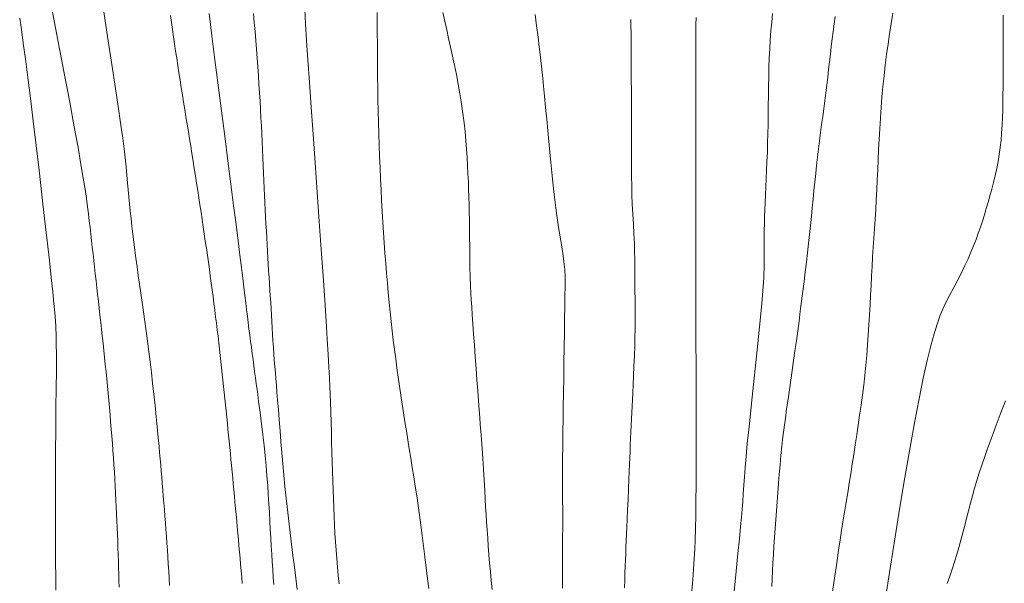
# Model space of a CAD drawing. Extents: x 283341 to 284591, y 1910345 to 1911155.
# Drawn here: x 284143 to 284184, y 1910806 to 1910830 of the extents above; entities that cross this region are included whole.
import ezdxf

# ---------------------------------------------------------------- set-up
doc = ezdxf.new("R2010")
doc.units = 0
doc.header["$MEASUREMENT"] = 0
doc.layers.add('CURVA INTERMEDIA', color=17, linetype='Continuous')
doc.layers.add('CURVA MAESTRA', color=17, linetype='Continuous')

msp = doc.modelspace()

# ---------------------------------------------------------------- linework, layer by layer
at = {"layer": 'CURVA INTERMEDIA', "color": 17, "linetype": 'Continuous', "lineweight": 9}
for points, elevation in [([(284144.067, 1910830.891), (284144.367, 1910829.34), (284144.636, 1910827.937), (284144.867, 1910826.714), (284145.06, 1910825.672), (284145.217, 1910824.803), (284145.342, 1910824.089), (284145.44, 1910823.508), (284145.515, 1910823.035), (284145.573, 1910822.641), (284145.619, 1910822.301), (284145.658, 1910821.992), (284145.694, 1910821.702), (284145.726, 1910821.421), (284145.758, 1910821.145), (284145.789, 1910820.868), (284145.82, 1910820.591), (284145.852, 1910820.311), (284145.883, 1910820.029), (284145.915, 1910819.745), (284145.947, 1910819.46), (284145.98, 1910819.174), (284146.012, 1910818.886), (284146.045, 1910818.597), (284146.078, 1910818.306), (284146.144, 1910817.721)], 77.039), ([(284146.264, 1910830.808), (284146.467, 1910829.491), (284146.647, 1910828.309), (284146.801, 1910827.292), (284146.927, 1910826.439), (284147.027, 1910825.743), (284147.105, 1910825.189), (284147.163, 1910824.749), (284147.209, 1910824.366), (284147.25, 1910823.989), (284147.285, 1910823.631), (284147.315, 1910823.312), (284147.341, 1910823.015), (284147.368, 1910822.718), (284147.396, 1910822.416), (284147.427, 1910822.109), (284147.46, 1910821.795), (284147.495, 1910821.475), (284147.533, 1910821.147), (284147.573, 1910820.812), (284147.617, 1910820.47), (284147.663, 1910820.121), (284147.713, 1910819.764), (284147.764, 1910819.399), (284147.818, 1910819.027), (284147.874, 1910818.646), (284147.931, 1910818.256), (284147.988, 1910817.859), (284148.046, 1910817.454), (284148.103, 1910817.04), (284148.159, 1910816.619), (284148.214, 1910816.189), (284148.267, 1910815.751), (284148.319, 1910815.303), (284148.371, 1910814.846), (284148.421, 1910814.379), (284148.471, 1910813.903), (284148.518, 1910813.429), (284148.56, 1910813.009), (284148.591, 1910812.688), (284148.617, 1910812.426), (284148.64, 1910812.172), (284148.664, 1910811.915), (284148.687, 1910811.657), (284148.71, 1910811.397), (284148.733, 1910811.135), (284148.756, 1910810.87), (284148.778, 1910810.604), (284148.8, 1910810.335), (284148.822, 1910810.064), (284148.844, 1910809.79), (284148.865, 1910809.514), (284148.887, 1910809.235), (284148.908, 1910808.954), (284148.93, 1910808.669), (284148.951, 1910808.382), (284148.972, 1910808.093), (284148.992, 1910807.801), (284149.012, 1910807.506), (284149.031, 1910807.21), (284149.051, 1910806.91), (284149.069, 1910806.609), (284149.087, 1910806.306)], 76.012), ([(284150.759, 1910830.466), (284150.877, 1910829.517), (284151.005, 1910828.499), (284151.14, 1910827.435), (284151.279, 1910826.351), (284151.417, 1910825.275), (284151.551, 1910824.234), (284151.677, 1910823.253), (284151.793, 1910822.354), (284151.895, 1910821.554), (284151.984, 1910820.853), (284152.06, 1910820.248), (284152.124, 1910819.728), (284152.179, 1910819.281), (284152.226, 1910818.895), (284152.267, 1910818.554), (284152.305, 1910818.244), (284152.34, 1910817.954), (284152.375, 1910817.676), (284152.408, 1910817.406), (284152.441, 1910817.141), (284152.475, 1910816.879), (284152.508, 1910816.618), (284152.543, 1910816.358), (284152.577, 1910816.1), (284152.612, 1910815.842), (284152.646, 1910815.586), (284152.68, 1910815.331), (284152.715, 1910815.078), (284152.75, 1910814.817), (284152.794, 1910814.496), (284152.85, 1910814.078), (284152.912, 1910813.604), (284152.972, 1910813.13), (284153.028, 1910812.667), (284153.078, 1910812.215), (284153.124, 1910811.776), (284153.164, 1910811.349), (284153.2, 1910810.933), (284153.231, 1910810.53), (284153.258, 1910810.138), (284153.282, 1910809.756), (284153.303, 1910809.383), (284153.323, 1910809.019), (284153.343, 1910808.662), (284153.363, 1910808.312), (284153.383, 1910807.969), (284153.405, 1910807.63), (284153.426, 1910807.298), (284153.447, 1910806.972), (284153.468, 1910806.652), (284153.488, 1910806.339)], 74.004), ([(284153.177, 1910821.282), (284153.16, 1910821.575), (284153.144, 1910821.871), (284153.128, 1910822.17), (284153.112, 1910822.472), (284153.096, 1910822.778), (284153.082, 1910823.088), (284153.068, 1910823.401), (284153.055, 1910823.719), (284153.041, 1910824.042), (284153.027, 1910824.369), (284153.013, 1910824.701), (284152.997, 1910825.035), (284152.981, 1910825.372), (284152.963, 1910825.711), (284152.945, 1910826.055), (284152.927, 1910826.403), (284152.907, 1910826.756), (284152.886, 1910827.114), (284152.864, 1910827.476), (284152.841, 1910827.841), (284152.815, 1910828.209), (284152.787, 1910828.579), (284152.758, 1910828.951), (284152.728, 1910829.324), (284152.697, 1910829.699), (284152.665, 1910830.076), (284152.631, 1910830.456)], 73), ([(284155.979, 1910810.72), (284155.967, 1910811.112), (284155.954, 1910811.513), (284155.943, 1910811.923), (284155.931, 1910812.339), (284155.921, 1910812.762), (284155.91, 1910813.197), (284155.898, 1910813.637), (284155.887, 1910814.042), (284155.876, 1910814.38), (284155.863, 1910814.703), (284155.845, 1910815.073), (284155.821, 1910815.519), (284155.79, 1910816.057), (284155.749, 1910816.703), (284155.699, 1910817.469), (284155.639, 1910818.359), (284155.569, 1910819.374), (284155.491, 1910820.491), (284155.407, 1910821.682), (284155.32, 1910822.913), (284155.232, 1910824.15), (284155.148, 1910825.358), (284155.068, 1910826.503), (284154.995, 1910827.555), (284154.932, 1910828.494), (284154.877, 1910829.317), (284154.832, 1910830.028), (284154.794, 1910830.638)], 72.019), ([(284157.962, 1910824.424), (284157.944, 1910824.902), (284157.927, 1910825.383), (284157.913, 1910825.866), (284157.901, 1910826.348), (284157.891, 1910826.83), (284157.883, 1910827.309), (284157.877, 1910827.785), (284157.873, 1910828.257), (284157.869, 1910828.723), (284157.866, 1910829.181), (284157.864, 1910829.632), (284157.862, 1910830.074), (284157.861, 1910830.509)], 71.015), ([(284164.857, 1910827.713), (284164.831, 1910827.974), (284164.804, 1910828.223), (284164.776, 1910828.473), (284164.747, 1910828.731), (284164.708, 1910829.049), (284164.656, 1910829.466), (284164.595, 1910829.94), (284164.531, 1910830.419)], 69.031), ([(284171.157, 1910806.08), (284171.192, 1910806.54), (284171.224, 1910806.988), (284171.252, 1910807.421), (284171.277, 1910807.833), (284171.296, 1910808.233), (284171.311, 1910808.69), (284171.321, 1910809.261), (284171.328, 1910809.891), (284171.332, 1910810.525), (284171.333, 1910811.203), (284171.334, 1910811.977), (284171.334, 1910812.835), (284171.332, 1910813.751), (284171.331, 1910814.694), (284171.329, 1910815.634), (284171.327, 1910816.54), (284171.325, 1910817.385), (284171.323, 1910818.142), (284171.322, 1910818.793), (284171.32, 1910819.328), (284171.319, 1910819.759), (284171.318, 1910820.146), (284171.318, 1910820.555), (284171.318, 1910820.988), (284171.319, 1910821.43), (284171.319, 1910821.858), (284171.319, 1910822.246), (284171.32, 1910822.595), (284171.32, 1910822.913), (284171.321, 1910823.234), (284171.321, 1910823.587), (284171.321, 1910823.96), (284171.322, 1910824.334), (284171.322, 1910824.681), (284171.323, 1910824.983), (284171.323, 1910825.259), (284171.323, 1910825.529), (284171.324, 1910825.8), (284171.324, 1910826.072), (284171.324, 1910826.344), (284171.325, 1910826.618), (284171.325, 1910826.891), (284171.325, 1910827.165), (284171.325, 1910827.438), (284171.326, 1910827.713), (284171.326, 1910827.988), (284171.326, 1910828.267), (284171.327, 1910828.548), (284171.327, 1910828.833), (284171.327, 1910829.122), (284171.328, 1910829.413), (284171.328, 1910829.705), (284171.328, 1910829.997), (284171.329, 1910830.289)], 67.023), ([(284174.389, 1910826.978), (284174.394, 1910827.382), (284174.401, 1910827.784), (284174.412, 1910828.185), (284174.426, 1910828.581), (284174.444, 1910828.971), (284174.466, 1910829.353), (284174.494, 1910829.728), (284174.526, 1910830.095), (284174.562, 1910830.456)], 66.019), ([(284178.579, 1910816.462), (284178.609, 1910816.89), (284178.637, 1910817.315), (284178.661, 1910817.738), (284178.683, 1910818.155), (284178.703, 1910818.568), (284178.723, 1910818.975), (284178.744, 1910819.378), (284178.767, 1910819.778), (284178.792, 1910820.176), (284178.819, 1910820.573), (284178.846, 1910820.971), (284178.873, 1910821.371), (284178.9, 1910821.773), (284178.924, 1910822.18), (284178.947, 1910822.591), (284178.968, 1910823.008), (284178.987, 1910823.43), (284179.006, 1910823.856), (284179.025, 1910824.286), (284179.045, 1910824.718), (284179.066, 1910825.155), (284179.091, 1910825.594), (284179.119, 1910826.037), (284179.151, 1910826.484), (284179.187, 1910826.932), (284179.228, 1910827.382), (284179.274, 1910827.831), (284179.326, 1910828.278), (284179.383, 1910828.723), (284179.445, 1910829.165), (284179.51, 1910829.605), (284179.576, 1910830.042), (284179.644, 1910830.478)], 64.011), ([(284181.745, 1910817.948), (284181.876, 1910818.225), (284182.04, 1910818.545), (284182.22, 1910818.882), (284182.39, 1910819.206), (284182.548, 1910819.514), (284182.693, 1910819.812), (284182.826, 1910820.1), (284182.947, 1910820.38), (284183.059, 1910820.652), (284183.162, 1910820.917), (284183.258, 1910821.178), (284183.349, 1910821.437), (284183.434, 1910821.696), (284183.515, 1910821.956), (284183.593, 1910822.218), (284183.67, 1910822.486), (284183.747, 1910822.76), (284183.823, 1910823.04), (284183.898, 1910823.326), (284183.97, 1910823.616), (284184.035, 1910823.909), (284184.092, 1910824.205), (284184.141, 1910824.503), (284184.182, 1910824.806), (284184.216, 1910825.112), (284184.242, 1910825.423), (284184.262, 1910825.738), (284184.277, 1910826.057), (284184.288, 1910826.379), (284184.295, 1910826.702), (284184.299, 1910827.026), (284184.301, 1910827.353), (284184.303, 1910827.682), (284184.303, 1910828.013), (284184.304, 1910828.346), (284184.304, 1910828.682), (284184.305, 1910829.019), (284184.305, 1910829.357), (284184.305, 1910829.698), (284184.306, 1910830.042), (284184.306, 1910830.392)], 63.007), ([(284142.753, 1910830.259), (284142.824, 1910829.781), (284142.905, 1910829.21), (284142.995, 1910828.539), (284143.095, 1910827.761), (284143.206, 1910826.879), (284143.324, 1910825.913), (284143.447, 1910824.89), (284143.571, 1910823.841), (284143.693, 1910822.799), (284143.808, 1910821.796), (284143.914, 1910820.863), (284144.007, 1910820.027), (284144.085, 1910819.308), (284144.149, 1910818.706), (284144.198, 1910818.216), (284144.235, 1910817.824), (284144.261, 1910817.508), (284144.28, 1910817.207), (284144.293, 1910816.866), (284144.301, 1910816.485), (284144.304, 1910816.078), (284144.304, 1910815.651), (284144.302, 1910815.213), (284144.297, 1910814.787), (284144.292, 1910814.399), (284144.287, 1910814.055), (284144.282, 1910813.753), (284144.279, 1910813.469), (284144.277, 1910813.181), (284144.275, 1910812.885), (284144.274, 1910812.579), (284144.273, 1910812.266), (284144.271, 1910811.946), (284144.269, 1910811.621), (284144.267, 1910811.292), (284144.265, 1910810.959), (284144.264, 1910810.622), (284144.263, 1910810.282), (284144.263, 1910809.94)], 78.02), ([(284168.328, 1910806.833), (284168.336, 1910807.104), (284168.346, 1910807.384), (284168.357, 1910807.66), (284168.37, 1910807.93), (284168.383, 1910808.197), (284168.397, 1910808.466), (284168.41, 1910808.76), (284168.424, 1910809.103), (284168.439, 1910809.499), (284168.456, 1910809.939), (284168.472, 1910810.38), (284168.488, 1910810.778), (284168.502, 1910811.123), (284168.515, 1910811.421), (284168.528, 1910811.693), (284168.541, 1910811.963), (284168.554, 1910812.235), (284168.568, 1910812.509), (284168.582, 1910812.785), (284168.595, 1910813.061), (284168.608, 1910813.336), (284168.62, 1910813.609), (284168.632, 1910813.879), (284168.643, 1910814.15), (284168.656, 1910814.443), (284168.67, 1910814.778), (284168.688, 1910815.154), (284168.706, 1910815.566), (284168.725, 1910815.996), (284168.739, 1910816.42), (284168.749, 1910816.8), (284168.754, 1910817.112), (284168.755, 1910817.398), (284168.755, 1910817.706), (284168.755, 1910818.038), (284168.753, 1910818.388), (284168.751, 1910818.744), (284168.748, 1910819.095), (284168.746, 1910819.431), (284168.743, 1910819.748), (284168.741, 1910820.065), (284168.736, 1910820.403), (284168.726, 1910820.765), (284168.706, 1910821.153), (284168.681, 1910821.562), (284168.657, 1910821.986), (284168.638, 1910822.404), (284168.624, 1910822.798), (284168.614, 1910823.183), (284168.608, 1910823.574), (284168.604, 1910823.982), (284168.602, 1910824.41), (284168.6, 1910824.857), (284168.6, 1910825.321), (284168.599, 1910825.799), (284168.599, 1910826.279), (284168.599, 1910826.705), (284168.598, 1910827.031), (284168.597, 1910827.297), (284168.596, 1910827.554), (284168.595, 1910827.813), (284168.593, 1910828.073), (284168.592, 1910828.334), (284168.59, 1910828.596), (284168.588, 1910828.86), (284168.586, 1910829.125), (284168.584, 1910829.392), (284168.583, 1910829.66), (284168.581, 1910829.929), (284168.58, 1910830.2)], 68.027), ([(284165.686, 1910806.191), (284165.686, 1910806.641), (284165.686, 1910807.085), (284165.688, 1910807.515), (284165.691, 1910807.932), (284165.694, 1910808.34), (284165.696, 1910808.741), (284165.697, 1910809.137), (284165.696, 1910809.523), (284165.695, 1910809.899), (284165.693, 1910810.263), (284165.692, 1910810.618), (284165.692, 1910810.985), (284165.693, 1910811.374), (284165.695, 1910811.753), (284165.697, 1910812.095), (284165.701, 1910812.441), (284165.706, 1910812.839), (284165.713, 1910813.305), (284165.721, 1910813.84), (284165.73, 1910814.432), (284165.739, 1910815.064), (284165.749, 1910815.713), (284165.759, 1910816.359), (284165.769, 1910816.982), (284165.778, 1910817.562), (284165.786, 1910818.082), (284165.793, 1910818.534), (284165.8, 1910818.933), (284165.803, 1910819.303), (284165.79, 1910819.652), (284165.751, 1910819.99), (284165.697, 1910820.332), (284165.639, 1910820.685), (284165.585, 1910821.027), (284165.536, 1910821.338), (284165.49, 1910821.632), (284165.446, 1910821.931), (284165.404, 1910822.246), (284165.363, 1910822.586), (284165.323, 1910822.949), (284165.283, 1910823.335), (284165.242, 1910823.74), (284165.199, 1910824.164), (284165.155, 1910824.602), (284165.11, 1910825.056), (284165.065, 1910825.522), (284165.02, 1910825.998), (284164.975, 1910826.484), (284164.929, 1910826.967), (284164.889, 1910827.391), (284164.857, 1910827.713)], 69.031), ([(284172.939, 1910806.044), (284173.026, 1910806.909), (284173.1, 1910807.654), (284173.161, 1910808.278), (284173.21, 1910808.787), (284173.248, 1910809.194), (284173.277, 1910809.523), (284173.301, 1910809.833), (284173.325, 1910810.179), (284173.349, 1910810.54), (284173.372, 1910810.895), (284173.402, 1910811.283), (284173.443, 1910811.748), (284173.497, 1910812.297), (284173.57, 1910813.006), (284173.704, 1910814.258), (284173.917, 1910816.259), (284174.113, 1910818.203), (284174.197, 1910819.3), (284174.21, 1910819.834), (284174.211, 1910820.265), (284174.211, 1910820.659), (284174.213, 1910820.998), (284174.215, 1910821.299), (284174.219, 1910821.587), (284174.226, 1910821.876), (284174.235, 1910822.173), (284174.247, 1910822.482), (284174.261, 1910822.803), (284174.277, 1910823.137), (284174.294, 1910823.484), (284174.312, 1910823.843), (284174.328, 1910824.214), (284174.343, 1910824.593), (284174.356, 1910824.98), (284174.365, 1910825.373), (284174.373, 1910825.771), (284174.379, 1910826.171), (284174.384, 1910826.574), (284174.389, 1910826.978)], 66.019), ([(284160.038, 1910806.173), (284159.988, 1910806.587), (284159.931, 1910807.052), (284159.873, 1910807.517), (284159.815, 1910807.969), (284159.758, 1910808.411), (284159.702, 1910808.843), (284159.644, 1910809.266), (284159.586, 1910809.681), (284159.527, 1910810.09), (284159.466, 1910810.493), (284159.404, 1910810.892), (284159.342, 1910811.287), (284159.279, 1910811.679), (284159.215, 1910812.067), (284159.153, 1910812.451), (284159.091, 1910812.833), (284159.03, 1910813.212), (284158.971, 1910813.59), (284158.913, 1910813.967), (284158.857, 1910814.345), (284158.801, 1910814.725), (284158.746, 1910815.106), (284158.692, 1910815.49), (284158.639, 1910815.877), (284158.587, 1910816.266), (284158.538, 1910816.658), (284158.491, 1910817.053), (284158.447, 1910817.452), (284158.406, 1910817.853), (284158.367, 1910818.257), (284158.329, 1910818.665), (284158.292, 1910819.076), (284158.257, 1910819.491), (284158.222, 1910819.911), (284158.188, 1910820.337), (284158.155, 1910820.769), (284158.124, 1910821.207), (284158.096, 1910821.652), (284158.069, 1910822.101), (284158.044, 1910822.556), (284158.022, 1910823.016), (284158.001, 1910823.48), (284157.981, 1910823.95), (284157.962, 1910824.424)], 71.015), ([(284154.48, 1910806.137), (284154.42, 1910806.612), (284154.359, 1910807.087), (284154.299, 1910807.565), (284154.239, 1910808.046), (284154.179, 1910808.53), (284154.119, 1910809.017), (284154.062, 1910809.505), (284154.007, 1910809.993), (284153.956, 1910810.478), (284153.91, 1910810.959), (284153.867, 1910811.434), (284153.827, 1910811.905), (284153.789, 1910812.373), (284153.752, 1910812.839), (284153.716, 1910813.297), (284153.682, 1910813.738), (284153.65, 1910814.135), (284153.624, 1910814.469), (284153.6, 1910814.757), (284153.577, 1910815.026), (284153.555, 1910815.289), (284153.534, 1910815.553), (284153.512, 1910815.819), (284153.492, 1910816.088), (284153.472, 1910816.359), (284153.454, 1910816.632), (284153.438, 1910816.905), (284153.422, 1910817.178), (284153.407, 1910817.451), (284153.392, 1910817.722), (284153.376, 1910817.992), (284153.36, 1910818.259), (284153.343, 1910818.526), (284153.325, 1910818.792), (284153.307, 1910819.058), (284153.289, 1910819.325), (284153.271, 1910819.595), (284153.254, 1910819.867), (284153.238, 1910820.143), (284153.222, 1910820.422), (284153.207, 1910820.705), (284153.192, 1910820.992), (284153.177, 1910821.282)], 73), ([(284179.357, 1910805.946), (284179.543, 1910807.123), (284179.741, 1910808.357), (284179.947, 1910809.615), (284180.156, 1910810.86), (284180.363, 1910812.057), (284180.564, 1910813.174), (284180.755, 1910814.181), (284180.932, 1910815.058), (284181.096, 1910815.803), (284181.247, 1910816.423), (284181.386, 1910816.93), (284181.513, 1910817.34), (284181.631, 1910817.671), (284181.745, 1910817.948)], 63.007), ([(284146.144, 1910817.721), (284146.155, 1910817.622), (284146.178, 1910817.413), (284146.21, 1910817.128), (284146.243, 1910816.831), (284146.276, 1910816.532), (284146.308, 1910816.233), (284146.34, 1910815.933), (284146.37, 1910815.632), (284146.401, 1910815.331), (284146.431, 1910815.029), (284146.46, 1910814.727), (284146.489, 1910814.424), (284146.517, 1910814.121), (284146.543, 1910813.818), (284146.57, 1910813.515), (284146.595, 1910813.212), (284146.62, 1910812.909), (284146.644, 1910812.606), (284146.668, 1910812.303), (284146.69, 1910812.001), (284146.712, 1910811.699), (284146.733, 1910811.399), (284146.752, 1910811.099), (284146.771, 1910810.8), (284146.788, 1910810.502), (284146.805, 1910810.205), (284146.821, 1910809.91), (284146.836, 1910809.617), (284146.85, 1910809.325), (284146.863, 1910809.035), (284146.875, 1910808.747), (284146.886, 1910808.461), (284146.896, 1910808.176), (284146.906, 1910807.894), (284146.916, 1910807.614), (284146.924, 1910807.335), (284146.931, 1910807.057), (284146.938, 1910806.781), (284146.945, 1910806.506), (284146.951, 1910806.231)], 77.039), ([(284177.074, 1910805.856), (284177.181, 1910806.605), (284177.274, 1910807.247), (284177.352, 1910807.788), (284177.419, 1910808.237), (284177.476, 1910808.618), (284177.534, 1910808.986), (284177.6, 1910809.393), (284177.67, 1910809.815), (284177.738, 1910810.221), (284177.803, 1910810.618), (284177.867, 1910811.018), (284177.93, 1910811.423), (284177.993, 1910811.832), (284178.055, 1910812.245), (284178.118, 1910812.661), (284178.181, 1910813.079), (284178.244, 1910813.498), (284178.305, 1910813.918), (284178.363, 1910814.339), (284178.416, 1910814.761), (284178.464, 1910815.184), (284178.507, 1910815.608), (284178.545, 1910816.035), (284178.579, 1910816.462)], 64.011), ([(284181.941, 1910806.384), (284182.047, 1910806.69), (284182.149, 1910806.995), (284182.249, 1910807.3), (284182.344, 1910807.604), (284182.435, 1910807.91), (284182.522, 1910808.216), (284182.605, 1910808.524), (284182.685, 1910808.834), (284182.765, 1910809.146), (284182.845, 1910809.459), (284182.927, 1910809.774), (284183.012, 1910810.091), (284183.102, 1910810.41), (284183.198, 1910810.731), (284183.299, 1910811.055), (284183.406, 1910811.382), (284183.519, 1910811.713), (284183.636, 1910812.047), (284183.757, 1910812.385), (284183.881, 1910812.726), (284184.007, 1910813.068), (284184.136, 1910813.411), (284184.267, 1910813.754), (284184.401, 1910814.096)], 62.003), ([(284156.247, 1910806.365), (284156.21, 1910806.725), (284156.176, 1910807.082), (284156.146, 1910807.437), (284156.119, 1910807.792), (284156.095, 1910808.147), (284156.074, 1910808.503), (284156.054, 1910808.862), (284156.037, 1910809.223), (284156.021, 1910809.588), (284156.007, 1910809.958), (284155.993, 1910810.335), (284155.979, 1910810.72)], 72.019), ([(284144.263, 1910809.94), (284144.263, 1910809.594), (284144.265, 1910809.246), (284144.266, 1910808.896), (284144.267, 1910808.545), (284144.269, 1910808.194), (284144.27, 1910807.843), (284144.271, 1910807.494), (284144.273, 1910807.145), (284144.274, 1910806.797), (284144.276, 1910806.449), (284144.277, 1910806.1)], 78.02), ([(284168.32, 1910806.536), (284168.323, 1910806.631), (284168.328, 1910806.833)], 68.027), ([(284168.313, 1910806.199), (284168.32, 1910806.536)], 68.027)]:
    msp.add_lwpolyline(points, dxfattribs=dict(at, elevation=elevation))
at = {"layer": 'CURVA MAESTRA', "color": 17, "linetype": 'Continuous', "lineweight": 13}
for points, elevation in [([(284149.12, 1910830.375), (284149.163, 1910830.077), (284149.206, 1910829.778), (284149.25, 1910829.477), (284149.295, 1910829.175), (284149.34, 1910828.872), (284149.386, 1910828.567), (284149.432, 1910828.261), (284149.479, 1910827.954), (284149.527, 1910827.647), (284149.576, 1910827.338), (284149.625, 1910827.029), (284149.676, 1910826.72), (284149.727, 1910826.409), (284149.778, 1910826.099), (284149.829, 1910825.787), (284149.88, 1910825.476), (284149.931, 1910825.164), (284149.982, 1910824.853), (284150.032, 1910824.542), (284150.083, 1910824.23), (284150.132, 1910823.919), (284150.181, 1910823.608), (284150.228, 1910823.298), (284150.276, 1910822.988), (284150.323, 1910822.68), (284150.37, 1910822.372), (284150.416, 1910822.065), (284150.462, 1910821.759), (284150.507, 1910821.454), (284150.552, 1910821.151), (284150.596, 1910820.849), (284150.64, 1910820.549), (284150.682, 1910820.251), (284150.725, 1910819.954), (284150.766, 1910819.659), (284150.807, 1910819.366), (284150.847, 1910819.076), (284150.886, 1910818.787), (284150.924, 1910818.501), (284150.961, 1910818.216), (284150.997, 1910817.934), (284151.033, 1910817.654), (284151.067, 1910817.376), (284151.1, 1910817.101), (284151.133, 1910816.828), (284151.165, 1910816.557), (284151.195, 1910816.288), (284151.226, 1910816.021), (284151.255, 1910815.756), (284151.285, 1910815.492), (284151.313, 1910815.23), (284151.342, 1910814.969), (284151.369, 1910814.709), (284151.397, 1910814.449), (284151.424, 1910814.191), (284151.451, 1910813.933), (284151.477, 1910813.676), (284151.503, 1910813.418), (284151.528, 1910813.162), (284151.554, 1910812.905), (284151.579, 1910812.648), (284151.605, 1910812.391), (284151.629, 1910812.135), (284151.654, 1910811.878), (284151.679, 1910811.621), (284151.703, 1910811.365), (284151.728, 1910811.108), (284151.752, 1910810.851), (284151.777, 1910810.593), (284151.801, 1910810.335), (284151.825, 1910810.076), (284151.85, 1910809.817), (284151.874, 1910809.557), (284151.898, 1910809.296)], 75.008), ([(284161.601, 1910825.102), (284161.569, 1910825.473), (284161.53, 1910825.848), (284161.482, 1910826.238), (284161.422, 1910826.649), (284161.354, 1910827.069), (284161.281, 1910827.482), (284161.205, 1910827.885), (284161.126, 1910828.279), (284161.044, 1910828.664), (284160.961, 1910829.04), (284160.878, 1910829.408), (284160.794, 1910829.77), (284160.71, 1910830.131), (284160.627, 1910830.501)], 70.035), ([(284175.683, 1910817.47), (284175.737, 1910817.892), (284175.79, 1910818.312), (284175.843, 1910818.73), (284175.896, 1910819.143), (284175.948, 1910819.552), (284175.998, 1910819.954), (284176.045, 1910820.35), (284176.089, 1910820.741), (284176.13, 1910821.126), (284176.169, 1910821.505), (284176.206, 1910821.88), (284176.242, 1910822.25), (284176.278, 1910822.617), (284176.314, 1910822.981), (284176.35, 1910823.34), (284176.386, 1910823.696), (284176.423, 1910824.049), (284176.462, 1910824.398), (284176.504, 1910824.744), (284176.547, 1910825.087), (284176.592, 1910825.428), (284176.637, 1910825.766), (284176.682, 1910826.104), (284176.727, 1910826.44), (284176.77, 1910826.775), (284176.812, 1910827.109), (284176.852, 1910827.44), (284176.892, 1910827.768), (284176.93, 1910828.095), (284176.968, 1910828.419), (284177.007, 1910828.743), (284177.046, 1910829.065), (284177.086, 1910829.386), (284177.125, 1910829.705), (284177.164, 1910830.023), (284177.203, 1910830.337)], 65.015), ([(284162.71, 1910806.133), (284162.674, 1910806.509), (284162.641, 1910806.88), (284162.61, 1910807.247), (284162.581, 1910807.607), (284162.554, 1910807.962), (284162.529, 1910808.31), (284162.505, 1910808.65), (284162.482, 1910808.981), (284162.461, 1910809.302), (284162.441, 1910809.622), (284162.421, 1910809.954), (284162.4, 1910810.325), (284162.376, 1910810.753), (284162.349, 1910811.211), (284162.322, 1910811.662), (284162.294, 1910812.087), (284162.266, 1910812.473), (284162.239, 1910812.811), (284162.216, 1910813.105), (284162.193, 1910813.396), (284162.167, 1910813.725), (284162.139, 1910814.103), (284162.108, 1910814.527), (284162.074, 1910814.987), (284162.038, 1910815.472), (284162.003, 1910815.965), (284161.967, 1910816.453), (284161.934, 1910816.919), (284161.903, 1910817.351), (284161.876, 1910817.738), (284161.852, 1910818.073), (284161.831, 1910818.368), (284161.812, 1910818.649), (284161.796, 1910818.962), (284161.784, 1910819.343), (284161.776, 1910819.767), (284161.771, 1910820.195), (284161.767, 1910820.612), (284161.764, 1910821.008), (284161.76, 1910821.382), (284161.754, 1910821.733), (284161.747, 1910822.069), (284161.74, 1910822.396), (284161.733, 1910822.716), (284161.723, 1910823.035), (284161.71, 1910823.357), (284161.695, 1910823.685), (284161.676, 1910824.024), (284161.654, 1910824.375), (284161.629, 1910824.736), (284161.601, 1910825.102)], 70.035), ([(284174.531, 1910806.262), (284174.547, 1910806.587), (284174.563, 1910806.919), (284174.582, 1910807.261), (284174.602, 1910807.61), (284174.624, 1910807.968), (284174.649, 1910808.332), (284174.676, 1910808.702), (284174.704, 1910809.078), (284174.732, 1910809.458), (284174.761, 1910809.841), (284174.789, 1910810.227), (284174.818, 1910810.615), (284174.849, 1910811.005), (284174.881, 1910811.396), (284174.917, 1910811.788), (284174.957, 1910812.181), (284175.002, 1910812.575), (284175.052, 1910812.969), (284175.104, 1910813.366), (284175.159, 1910813.765), (284175.216, 1910814.167), (284175.273, 1910814.571), (284175.332, 1910814.979), (284175.391, 1910815.388), (284175.451, 1910815.8), (284175.51, 1910816.214), (284175.569, 1910816.631), (284175.627, 1910817.05), (284175.683, 1910817.47)], 65.015), ([(284151.898, 1910809.296), (284151.922, 1910809.035), (284151.947, 1910808.773), (284151.971, 1910808.509), (284151.995, 1910808.246), (284152.019, 1910807.981), (284152.043, 1910807.717), (284152.066, 1910807.452), (284152.089, 1910807.187), (284152.111, 1910806.921), (284152.134, 1910806.656), (284152.155, 1910806.391)], 75.008)]:
    msp.add_lwpolyline(points, dxfattribs=dict(at, elevation=elevation))

doc.saveas('drawing.dxf')
